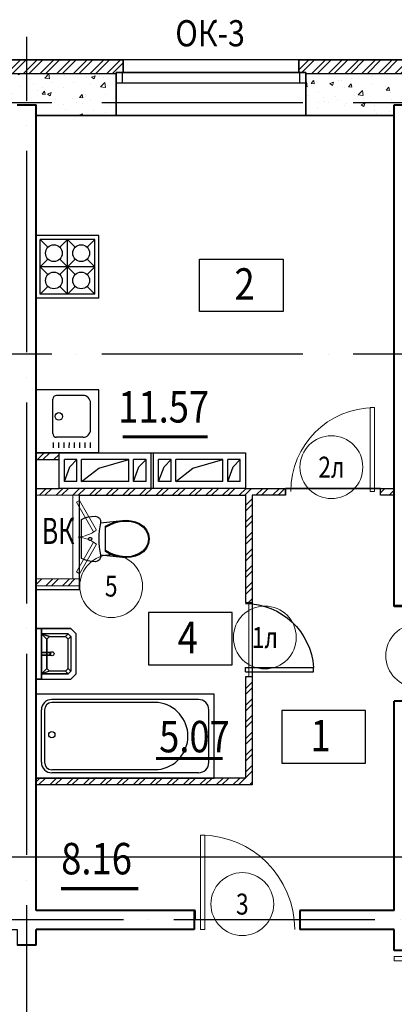
# Model space of a CAD drawing. Extents: x -1174913 to 618360, y -449740 to 1885200.
# Drawn here: x 514659 to 518237, y 959356 to 968755 of the extents above; entities that cross this region are included whole.
import ezdxf
from ezdxf.enums import TextEntityAlignment as Align

# ---------------------------------------------------------------- set-up
doc = ezdxf.new("R2010")
doc.units = 0
doc.header["$LTSCALE"] = 8
doc.header["$MEASUREMENT"] = 0
doc.linetypes.add('ACAD_ISO04W100', pattern=[30, 24, -3, 0, -3])
doc.layers.get('0').update_dxf_attribs({"linetype": 'CONTINUOUS'})
for name, color, linetype in [('1', 1, 'CONTINUOUS'), ('4', 4, 'CONTINUOUS'), ('area_k', 3, 'CONTINUOUS'), ('SANTEX', 252, 'CONTINUOUS')]:
    doc.layers.add(name, color=color, linetype=linetype)
for name, color, linetype, lineweight in [('2', 252, 'CONTINUOUS', 13), ('AXIS', 251, 'CONTINUOUS', 15), ('DVERI', 1, 'CONTINUOUS', 9), ('АР-ТЕКСТ', 4, 'CONTINUOUS', 30), ('МАРКИ ДВЕРЕЙ', 4, 'CONTINUOUS', 18), ('Монолитные стены', 6, 'CONTINUOUS', 40), ('Перегородки кирпич', 1, 'CONTINUOUS', 20), ('Площадь на плане', 3, 'CONTINUOUS', 40), ('Размеры', 1, 'CONTINUOUS', 18), ('Стены', 2, 'CONTINUOUS', 40), ('Стены ненесущие', 5, 'CONTINUOUS', 35), ('штриховка', 251, 'CONTINUOUS', 9)]:
    doc.layers.add(name, color=color, linetype=linetype, lineweight=lineweight)
doc.styles.add('ROMANS', font='romans.shx')
doc.styles.add('RUSS', font='TIMES.TTF', dxfattribs={"width": 0.85})

# ---------------------------------------------------------------- blocks, each defined once
blk = doc.blocks.new('экспликация')
at = {"layer": 'АР-ТЕКСТ', "lineweight": -3}
blk.add_lwpolyline([(0, 0), (0, 500), (800, 500), (800, 0)], close=True, dxfattribs=at)
at = {"layer": 'АР-ТЕКСТ', "lineweight": -3, "style": 'RUSS', "width": 0.85, "flags": 4}
blk.add_attdef('ЭКСПЛ', text='', height=3, dxfattribs=at).set_placement((397.1, 196.1), align=Align.MIDDLE_CENTER)
blk = doc.blocks.new('ван')
at = {"layer": 'SANTEX'}
for p, q in [((266892.8, 262254.4), (266092.8, 262254.4)), ((266092.8, 262254.4), (266092.8, 260554.4)), ((266892.8, 260554.4), (266892.8, 262254.4)), ((266742.8, 262204.4), (266242.8, 262204.4)), ((266142.8, 262104.4), (266142.8, 260704.4)), ((266842.8, 262104.4), (266842.8, 260704.4)), ((266172.8, 261719.4), (266172.8, 260704.4)), ((266812.8, 260704.4), (266812.8, 261719.4)), ((266092.8, 260554.4), (266892.8, 260554.4)), ((266242.8, 260634.4), (266742.8, 260634.4)), ((266742.8, 260604.4), (266242.8, 260604.4))]:
    blk.add_line(p, q, dxfattribs=at)
blk.add_circle((266477.8, 260704.4), 30, dxfattribs=at)
for centre, radius, start, end in [((266242.8, 262104.4), 100, 90, 180), ((266742.8, 262104.4), 100, 0, 90), ((266492.8, 261682.7), 321.8, 6.55221, 173.44779), ((266242.8, 260704.4), 100, 180, 270), ((266243, 260704.7), 70.4, 180.20817, 269.79192), ((266742.5, 260704.7), 70.4, 270.2081, 359.79178), ((266742.8, 260704.4), 100, 270, 0)]:
    blk.add_arc(centre, radius, start, end, dxfattribs=at)
blk = doc.blocks.new('I_PLUMB_LAV_WALL_M')
at = {"layer": 'SANTEX', "elevation": 609.6}
blk.add_lwpolyline([(-241.3, -25.4), (-241.3, -355.6), (-190.5, -406.4), (190.5, -406.4), (241.3, -355.6), (241.3, -25.4)], dxfattribs=at)
at = {"layer": 'SANTEX', "extrusion": (0, -1, 0)}
for centre in [(-76.2, 812.8, 76.2), (76.2, 812.8, 76.2)]:
    blk.add_circle(centre, 19.1, dxfattribs=at)
at = {"layer": 'SANTEX'}
blk.add_circle((0, -177.8, 635), 19.1, dxfattribs=at)
for points in [[(-241.3, -25.4, 863.6), (-241.3, -76.2, 863.6), (241.3, -76.2, 863.6), (241.3, -25.4, 863.6)], [(-241.3, -25.4, 863.6), (-241.3, -76.2, 863.6), (-241.3, -76.2, 762), (-241.3, -25.4, 762)], [(241.3, -76.2, 863.6), (241.3, -76.2, 762), (-241.3, -76.2, 762), (-241.3, -76.2, 863.6)], [(-190.5, -76.2, 762), (-139.7, -127, 635), (-165.1, -152.4, 635), (-190.5, -76.2, 762)], [(139.7, -127, 635), (190.5, -76.2, 762), (-190.5, -76.2, 762), (-139.7, -127, 635)], [(-165.1, -152.4, 635), (-190.5, -76.2, 762), (-190.5, -330.2, 762), (-165.1, -304.8, 635)], [(-12.7, -164.2, 876.3), (-12.7, -164.2, 850.9), (-12.7, -76.2, 800.1), (-12.7, -76.2, 825.5)], [(12.7, -76.2, 800.1), (-12.7, -76.2, 800.1), (-12.7, -164.2, 850.9), (12.7, -164.2, 850.9)], [(12.7, -76.2, 825.5), (-12.7, -76.2, 825.5), (-12.7, -164.2, 876.3), (12.7, -164.2, 876.3)], [(12.7, -164.2, 876.3), (12.7, -164.2, 850.9), (12.7, -76.2, 800.1), (12.7, -76.2, 825.5)], [(190.5, -76.2, 762), (139.7, -127, 635), (165.1, -152.4, 635)], [(190.5, -76.2, 762), (165.1, -152.4, 635), (165.1, -304.8, 635), (190.5, -330.2, 762)], [(241.3, -25.4, 762), (241.3, -76.2, 762), (241.3, -76.2, 863.6), (241.3, -25.4, 863.6)], [(-12.7, -164.2, 876.3), (-12.7, -164.2, 850.9), (12.7, -164.2, 850.9), (12.7, -164.2, 876.3)], [(-139.7, -330.2, 635), (-165.1, -304.8, 635), (-190.5, -330.2, 762), (-165.1, -355.6, 762)], [(139.7, -330.2, 635), (165.1, -355.6, 762), (-165.1, -355.6, 762), (-139.7, -330.2, 635)], [(190.5, -330.2, 762), (165.1, -355.6, 762), (139.7, -330.2, 635), (165.1, -304.8, 635)]]:
    blk.add_3dface(points, dxfattribs=at)
for points, invisible_edges in [([(-190.5, -76.2, 762), (-241.3, -76.2, 762), (-241.3, -355.6, 762), (-190.5, -330.2, 762)], 4), ([(190.5, -76.2, 762), (241.3, -76.2, 762), (241.3, -355.6, 762), (190.5, -330.2, 762)], 4), ([(-139.7, -127, 635), (-139.7, -330.2, 635), (-165.1, -304.8, 635), (-165.1, -152.4, 635)], 1), ([(-139.7, -330.2, 635), (139.7, -330.2, 635), (139.7, -127, 635), (-139.7, -127, 635)], 10), ([(139.7, -127, 635), (165.1, -152.4, 635), (165.1, -304.8, 635), (139.7, -330.2, 635)], 8), ([(-165.1, -355.6, 762), (-190.5, -330.2, 762), (-241.3, -355.6, 762), (-190.5, -406.4, 762)], 10), ([(-165.1, -355.6, 762), (-190.5, -406.4, 762), (190.5, -406.4, 762), (165.1, -355.6, 762)], 5), ([(190.5, -330.2, 762), (165.1, -355.6, 762), (190.5, -406.4, 762), (241.3, -355.6, 762)], 10)]:
    blk.add_3dface(points, dxfattribs=dict(at, invisible_edges=invisible_edges))
blk = doc.blocks.new('UN1')
at = {"layer": 'SANTEX', "linetype": 'Continuous'}
for p, q in [((3.0548, 20.0073), (0, 18.6768)), ((6.2444, 20.971), (3.0548, 20.0073)), ((9.5249, 21.5546), (6.2444, 20.971)), ((12.8512, 21.75), (9.5249, 21.5546)), ((15.1024, 21.2432), (12.8512, 21.75)), ((16.9194, 19.8208), (15.1024, 21.2432)), ((17.9516, 17.757), (16.9194, 19.8208)), ((0, 18.6768), (0, -18.6768)), ((16.8358, 7.7639), (17.3216, 11.6215)), ((17.3216, 11.6215), (18, 15.45)), ((18, 15.45), (17.9516, 17.757)), ((39, 17.6999), (17.9999, 15.4499)), ((26.6529, 14.1637), (22.8969, 12.0702)), ((26.6579, 13.2801), (22.8969, 11.1235)), ((22.8969, 12.0702), (22.8969, -12.0704)), ((30.6239, 15.8134), (26.6529, 14.1637)), ((30.6472, 14.9778), (26.6579, 13.2801)), ((34.7578, 16.9973), (30.6239, 15.8134)), ((34.8088, 16.1931), (30.6472, 14.9778)), ((39, 17.6999), (34.7578, 16.9973)), ((39.0848, 16.9089), (34.8088, 16.1931)), ((43.1971, 17.8505), (39, 17.6999)), ((43.1692, 17.0554), (39.0848, 16.9089)), ((47.2334, 16.6233), (43.1692, 17.0554)), ((47.3733, 17.4065), (43.1971, 17.8505)), ((51.1958, 15.6213), (47.2334, 16.6233)), ((51.4449, 16.3769), (47.3733, 17.4065)), ((54.9768, 14.0695), (51.1958, 15.6213)), ((55.3302, 14.7823), (51.4449, 16.3769)), ((58.5656, 11.6188), (54.9768, 14.0695)), ((59.1008, 12.2073), (55.3302, 14.7823)), ((61.3453, 8.2783), (58.5656, 11.6188)), ((62.0214, 8.6976), (59.1008, 12.2073)), ((6.6228, 0.2604), (6.6, -0.0001)), ((6.6905, 0.5129), (6.6228, 0.2604)), ((6.801, 0.7499), (6.6905, 0.5129)), ((6.9509, 0.9641), (6.801, 0.7499)), ((7.1358, 1.149), (6.9509, 0.9641)), ((7.35, 1.2989), (7.1358, 1.149)), ((7.587, 1.4094), (7.35, 1.2989)), ((7.8395, 1.4771), (7.587, 1.4094)), ((8.1, 1.4999), (7.8395, 1.4771)), ((8.3605, 1.4771), (8.1, 1.4999)), ((8.613, 1.4094), (8.3605, 1.4771)), ((8.85, 1.2989), (8.613, 1.4094)), ((9.0642, 1.149), (8.85, 1.2989)), ((9.2491, 0.9641), (9.0642, 1.149)), ((9.399, 0.7499), (9.2491, 0.9641)), ((9.5095, 0.5129), (9.399, 0.7499)), ((9.5772, 0.2604), (9.5095, 0.5129)), ((9.6, -0.0001), (9.5772, 0.2604)), ((16.4465, 0), (16.5439, 3.8868)), ((16.5439, -3.8869), (16.4465, 0)), ((16.5439, 3.8868), (16.8358, 7.7639)), ((63.1032, 4.3039), (61.3453, 8.2783)), ((63.8683, 4.5219), (62.0214, 8.6976)), ((63.7045, -0.0001), (63.1032, 4.3039)), ((64.5, -0.0001), (63.8683, 4.5219)), ((6.6, -0.0001), (6.6228, -0.2606)), ((6.6228, -0.2606), (6.6905, -0.5131)), ((6.6905, -0.5131), (6.801, -0.7501)), ((6.801, -0.7501), (6.9509, -0.9643)), ((6.9509, -0.9643), (7.1358, -1.1492)), ((7.1358, -1.1492), (7.35, -1.2991)), ((7.35, -1.2991), (7.587, -1.4096)), ((7.587, -1.4096), (7.8395, -1.4773)), ((7.8395, -1.4773), (8.1, -1.5001)), ((8.1, -1.5001), (8.3605, -1.4773)), ((8.3605, -1.4773), (8.613, -1.4096)), ((8.613, -1.4096), (8.85, -1.2991)), ((8.85, -1.2991), (9.0642, -1.1492)), ((9.0642, -1.1492), (9.2491, -0.9643)), ((9.2491, -0.9643), (9.399, -0.7501)), ((9.399, -0.7501), (9.5095, -0.5131)), ((9.5095, -0.5131), (9.5772, -0.2606)), ((9.5772, -0.2606), (9.6, -0.0001)), ((16.8358, -7.7639), (16.5439, -3.8869)), ((17.3216, -11.6215), (16.8358, -7.7639)), ((58.5656, -11.619), (61.3453, -8.2785)), ((59.1008, -12.2075), (62.0214, -8.6978)), ((61.3453, -8.2785), (63.1032, -4.3041)), ((62.0214, -8.6978), (63.8683, -4.5221)), ((63.1032, -4.3041), (63.7045, -0.0001)), ((63.8683, -4.5221), (64.5, -0.0001)), ((0, -18.6768), (3.0548, -20.0073)), ((16.9194, -19.8208), (17.9516, -17.757)), ((18, -15.45), (17.3216, -11.6215)), ((17.9516, -17.757), (18, -15.45)), ((18, -15.4499), (39, -17.7001)), ((22.8969, -11.1237), (26.658, -13.2803)), ((22.8969, -12.0704), (26.6529, -14.1639)), ((26.6529, -14.1639), (30.6239, -15.8136)), ((26.658, -13.2803), (30.6472, -14.978)), ((30.6239, -15.8136), (34.7578, -16.9975)), ((30.6472, -14.978), (34.8088, -16.1933)), ((34.7578, -16.9975), (39, -17.7001)), ((34.8088, -16.1933), (39.0848, -16.9091)), ((39, -17.7001), (43.1971, -17.8507)), ((39.0848, -16.9091), (43.1692, -17.0556)), ((43.1692, -17.0556), (47.2334, -16.6235)), ((43.1971, -17.8507), (47.3733, -17.4067)), ((47.2334, -16.6235), (51.1958, -15.6215)), ((47.3733, -17.4067), (51.4449, -16.377)), ((51.1958, -15.6215), (54.9768, -14.0697)), ((51.4449, -16.377), (55.3302, -14.7825)), ((54.9768, -14.0697), (58.5656, -11.619)), ((55.3302, -14.7825), (59.1008, -12.2075)), ((3.0548, -20.0073), (6.2444, -20.971)), ((6.2444, -20.971), (9.5249, -21.5546)), ((9.5249, -21.5546), (12.8512, -21.75)), ((12.8512, -21.75), (15.1024, -21.2432)), ((15.1024, -21.2432), (16.9194, -19.8208))]:
    blk.add_line(p, q, dxfattribs=at)
blk = doc.blocks.new('D9L')
at = {"layer": 'DVERI'}
for p, q in [((50, 0), (90.1, 0)), ((50, 0), (50, -800)), ((90.1, 0), (90.1, -800)), ((50, -800), (90.1, -800))]:
    blk.add_line(p, q, dxfattribs=at)
at = {"layer": 'DVERI', "color": 3}
blk.add_arc((50, 0), 800, 270, 360, dxfattribs=at)
blk = doc.blocks.new('D9')
at = {"layer": 'DVERI', "xscale": -1}
blk.add_blockref('D9L', (-8.1, -3.3), dxfattribs=at)
blk = doc.blocks.new('*U59')
at = {"layer": 'DVERI', "lineweight": -3}
for p, q in [((-50, 0), (-90.1, 0)), ((-90.1, 0), (-90.1, -648.8)), ((-50, 0), (-50, -648.8)), ((-50, -648.8), (-90.1, -648.8))]:
    blk.add_line(p, q, dxfattribs=at)
at = {"layer": 'DVERI', "color": 3, "lineweight": -3}
blk.add_arc((-50, 0), 650, 180, 266.46096, dxfattribs=at)
blk = doc.blocks.new('D10')
at = {"layer": 'DVERI'}
for p, q in [((-100.1, 0), (-100.1, -900)), ((-60, 0), (-100.1, 0)), ((-60, 0), (-60, -900)), ((-60, -900), (-100.1, -900))]:
    blk.add_line(p, q, dxfattribs=at)
at = {"layer": 'DVERI', "color": 3}
blk.add_arc((-60, 0), 900, 180, 270, dxfattribs=at)
blk = doc.blocks.new('вк исправленные')
at = {"layer": '2'}
h = blk.add_hatch(dxfattribs=at)
h.set_pattern_fill('ANSI32', color=256, scale=300, style=0)
h.set_pattern_definition([(45, (-117041.73, -814431.73), (-79.549513, 79.549513), []), (45, (-116988.69, -814431.73), (-79.549513, 79.549513), [])])
h.paths.add_polyline_path([(11725.1, -4955), (11310, -4955), (11310, -5020), (11725.1, -5020)])
at = {"layer": 'Перегородки кирпич'}
for p, q in [((11310.1, -4955), (11725.1, -4955)), ((11725.1, -4955), (11725.1, -5020)), ((11310.1, -5020), (11725.1, -5020))]:
    blk.add_line(p, q, dxfattribs=at)
at = {"layer": 'штриховка'}
for p, q in [((11660.1, -4955), (11660.1, -4155)), ((11725.1, -4955), (11725.1, -4155))]:
    blk.add_line(p, q, dxfattribs=at)
blk = doc.blocks.new('D5 шкаф')
at = {"layer": 'DVERI', "color": 3}
for p, q in [((50, 0), (333, 162.5)), ((67.1, -29.5), (350.1, 133)), ((732.9, -29.5), (449.9, 133)), ((750, 0), (467, 162.5)), ((50, 0), (67.1, -29.5)), ((750, 0), (732.9, -29.5))]:
    blk.add_line(p, q, dxfattribs=at)
at = {"layer": 'DVERI', "color": 5}
blk.add_line((467, 162.5), (449.9, 133), dxfattribs=at)
for centre, start, end in [((55.8, -45.5), 5.21524, 35.55696), ((744.2, -45.5), 144.44304, 174.78476)]:
    blk.add_arc(centre, 345.6, start, end, dxfattribs=at)
blk = doc.blocks.new('марки2')
at = {"layer": 'МАРКИ ДВЕРЕЙ', "color": 4}
blk.add_circle((0, 0), 300, dxfattribs=at)
at = {"layer": 'МАРКИ ДВЕРЕЙ', "style": 'ROMANS'}
blk.add_attdef('15', text='', height=250, dxfattribs=at).set_placement((0, 0), align=Align.MIDDLE_CENTER)

msp = doc.modelspace()

# ---------------------------------------------------------------- hatches: boundary and pattern name
at = {"layer": '2'}
h = msp.add_hatch(dxfattribs=at)
h.set_pattern_fill('ANSI32', color=256, scale=300, style=0)
h.set_pattern_definition([(45, (231145.55, 71682.25), (-79.549513, 79.549513), []), (45, (231198.58, 71682.25), (-79.549513, 79.549513), [])])
h.paths.add_polyline_path([(515645.83, 968371.28), (513575.83, 968371.28), (513575.83, 968241.28), (513640.83, 968241.28), (513640.83, 968241.28), (514435.83, 968241.28), (514435.83, 968241.28), (515580.83, 968241.28), (515580.83, 968251.28), (515645.83, 968251.28)])
h = msp.add_hatch(dxfattribs=at)
h.set_pattern_fill('ANSI32', color=256, scale=300, style=0)
h.set_pattern_definition([(45, (315139.49, 1361120.53), (-79.549513, 79.549513), []), (45, (315192.52, 1361120.53), (-79.549513, 79.549513), [])])
h.paths.add_polyline_path([(518745.83, 968371.28), (517325.83, 968371.28), (517325.83, 968251.28), (517390.83, 968251.28), (517390.83, 968241.28), (518615.83, 968241.28), (518615.83, 965841.28), (519255.83, 965841.28), (519255.83, 965971.28), (518745.83, 965971.28)])
h = msp.add_hatch(dxfattribs=at)
h.set_pattern_fill('AR-CONC', color=256, scale=50, style=0)
h.set_pattern_definition([(50, (222744.5, 114789.53), (358.63009, -31.37607), [37.5, -412.5]), (355, (222744.5, 114789.53), (-69.37567, 376.09607), [30, -330]), (100.4514, (222774.4, 114786.9), (289.25469, 344.71977), [31.8701, -350.57106]), (46.1842, (222744.5, 114889.53), (533.62052, -82.7595), [56.25, -618.75]), (96.6356, (222788.97, 114882.63), (467.33135, 487.05894), [47.80514, -525.8565]), (351.1842, (222744.5, 114889.53), (467.33097, 487.0593), [45, -495]), (21, (222794.5, 114864.53), (298.45353, -201.30945), [37.5, -412.5]), (326, (222794.5, 114864.53), (121.65767, 362.57502), [30, -330]), (71.4514, (222819.37, 114847.75), (420.11131, 161.26525), [31.8701, -350.57106]), (37.5, (222744.5, 114789.53), (6.079928, 166.446927), [0, -326, 0, -335, 0, -331.25]), (7.5, (222744.5, 114789.53), (131.53477, 197.205856), [0, -191, 0, -318.5, 0, -126.25]), (327.5, (222633, 114789.53), (266.911218, -11.277436), [0, -125, 0, -390, 0, -517.5]), (317.5, (222583, 114789.53), (291.593085, 50.05249), [0, -162.5, 0, -259, 0, -367.5])])
h.paths.add_polyline_path([(512235.85, 967941.72), (512085.85, 967941.72), (512085.85, 967841.28), (512235.85, 967841.28)])
h.paths.add_polyline_path([(512235.85, 968241.28), (512085.85, 968241.28), (512085.85, 967961.28), (512235.85, 967961.28)])
h.paths.add_polyline_path([(512730.84, 967961.28), (512235.85, 967961.28), (512235.85, 967941.72), (512415.85, 967941.72), (512415.85, 967841.28), (512730.83, 967841.28), (512730.83, 967841.28), (512730.83, 967841.28), (512730.84, 967841.28)])
h.paths.add_polyline_path([(512730.84, 968141.28), (512730.83, 968141.28), (512730.83, 968241.28), (512235.85, 968241.28), (512235.85, 967961.28), (512730.84, 967961.28)])
h.paths.add_polyline_path([(515580.83, 968241.28), (514435.83, 968241.28), (514435.83, 968241.28), (513640.83, 968241.28), (513640.83, 967841.28), (514635.83, 967841.28), (514635.83, 967940.84), (514815.83, 967940.84), (514815.83, 967841.28), (515580.83, 967841.28)])
h = msp.add_hatch(dxfattribs=at)
h.set_pattern_fill('AR-CONC', color=256, scale=50, style=0)
h.set_pattern_definition([(50, (231145.55, 117710.05), (358.63009, -31.37607), [37.5, -412.5]), (355, (231145.55, 117710.05), (-69.37567, 376.09607), [30, -330]), (100.4514, (231175.44, 117707.44), (289.25469, 344.71977), [31.8701, -350.57106]), (46.1842, (231145.55, 117810.05), (533.62052, -82.7595), [56.25, -618.75]), (96.6356, (231190, 117803.16), (467.33135, 487.05894), [47.80514, -525.8565]), (351.1842, (231145.55, 117810.05), (467.33097, 487.0593), [45, -495]), (21, (231195.55, 117785.05), (298.45353, -201.30945), [37.5, -412.5]), (326, (231195.55, 117785.05), (121.65767, 362.57502), [30, -330]), (71.4514, (231220.42, 117768.28), (420.11131, 161.26525), [31.8701, -350.57106]), (37.5, (231145.55, 117710.05), (6.079928, 166.446927), [0, -326, 0, -335, 0, -331.25]), (7.5, (231145.55, 117710.05), (131.53477, 197.205856), [0, -191, 0, -318.5, 0, -126.25]), (327.5, (231034.05, 117710.05), (266.911218, -11.277436), [0, -125, 0, -390, 0, -517.5]), (317.5, (230984.05, 117710.05), (291.593085, 50.05249), [0, -162.5, 0, -259, 0, -367.5])])
h.paths.add_polyline_path([(518235.83, 968241.28), (517390.83, 968241.28), (517390.83, 967841.28), (518235.83, 967841.28)])
h = msp.add_hatch(dxfattribs=at)
h.set_pattern_fill('ANSI32', color=256, scale=300, style=0)
h.set_pattern_definition([(45, (394064.13, 153939.55), (-79.549513, 79.549513), []), (45, (394117.16, 153939.55), (-79.549513, 79.549513), [])])
h.paths.add_polyline_path([(515035.83, 964621.28), (514815.86, 964621.28), (514815.86, 964556.28), (515035.83, 964556.28)])
h = msp.add_hatch(dxfattribs=at)
h.set_pattern_fill('ANSI32', color=256, scale=300, style=0)
h.set_pattern_definition([(45, (222744.5, 114789.53), (-79.549513, 79.549513), []), (45, (222797.53, 114789.53), (-79.549513, 79.549513), [])])
h.paths.add_polyline_path([(518235.83, 964281.28), (518105.87, 964281.28), (518105.85, 964216.28), (518235.83, 964216.28)])
h.paths.add_polyline_path([(517195.87, 964281.28), (514815.83, 964281.28), (514815.83, 964216.28), (516815.83, 964216.28), (516815.83, 963191.28), (516880.83, 963191.28), (516880.83, 964216.28), (517195.85, 964216.28)])
h.paths.add_polyline_path([(516880.88, 962481.28), (516815.88, 962481.28), (516815.88, 961516.28), (514815.83, 961516.28), (514815.83, 961451.28), (516880.88, 961451.28)])

# ---------------------------------------------------------------- linework, layer by layer
for p, q in [((517325.83, 968371.28), (515645.83, 968371.28)), ((514435.83, 968241.28), (515580.83, 968241.28)), ((517325.83, 968251.28), (515645.83, 968251.28)), ((517390.83, 968241.28), (518615.83, 968241.28)), ((515580.83, 967841.28), (517390.83, 967841.28)), ((515085.81, 964346.28), (515085.81, 964556.28)), ((515205.81, 964556.28), (515085.81, 964556.28)), ((515138.27, 964486.27), (515205.81, 964556.28)), ((515205.81, 964346.28), (515205.81, 964556.28)), ((515250.81, 964346.28), (515250.81, 964556.28)), ((515700.81, 964556.28), (515250.81, 964556.28)), ((515413.66, 964474.96), (515700.81, 964556.28)), ((515700.81, 964346.28), (515700.81, 964556.28)), ((515865.81, 964556.28), (515745.81, 964556.28)), ((515745.81, 964346.28), (515745.81, 964556.28)), ((515798.27, 964486.27), (515865.81, 964556.28)), ((515865.81, 964346.28), (515865.81, 964556.28)), ((515915.81, 964281.28), (515915.8, 964621.28)), ((515935.81, 964281.28), (515935.8, 964621.28)), ((516105.81, 964556.28), (515985.81, 964556.28)), ((515985.81, 964346.28), (515985.81, 964556.28)), ((516038.27, 964486.27), (516105.81, 964556.28)), ((516105.81, 964346.28), (516105.81, 964556.28)), ((516600.81, 964556.28), (516150.81, 964556.28)), ((516150.81, 964346.28), (516150.81, 964556.28)), ((516313.66, 964474.96), (516600.81, 964556.28)), ((516600.81, 964346.28), (516600.81, 964556.28)), ((516765.81, 964556.28), (516645.81, 964556.28)), ((516645.81, 964346.28), (516645.81, 964556.28)), ((516698.26, 964486.27), (516765.8, 964556.28)), ((516765.8, 964346.28), (516765.81, 964556.28)), ((515085.81, 964346.28), (515138.27, 964486.27)), ((515250.81, 964346.28), (515413.66, 964474.96)), ((515745.81, 964346.28), (515798.27, 964486.27)), ((515985.81, 964346.28), (516038.27, 964486.27)), ((516150.81, 964346.28), (516313.66, 964474.96)), ((516645.8, 964346.28), (516698.26, 964486.27)), ((515205.81, 964346.28), (515085.81, 964346.28)), ((515700.81, 964346.28), (515250.81, 964346.28)), ((515865.81, 964346.28), (515745.81, 964346.28)), ((516105.81, 964346.28), (515985.81, 964346.28)), ((516600.81, 964346.28), (516150.81, 964346.28)), ((516765.81, 964346.28), (516645.81, 964346.28))]:
    msp.add_line(p, q)
for points in [[(515640.83, 968151.28), (515640.83, 968251.28), (515580.83, 968251.28), (515580.83, 968151.28), (515640.83, 968151.28)], [(517390.83, 968151.28), (517390.83, 968251.28), (517330.83, 968251.28), (517330.83, 968151.28), (517390.83, 968151.28)], [(515035.81, 964281.28), (515035.8, 964621.28), (516815.8, 964621.28), (516815.81, 964281.28), (515035.81, 964281.28)]]:
    msp.add_lwpolyline(points)
for p, q in [((516848.35, 962481.28), (516848.35, 963191.28)), ((516325.83, 960161.28), (517335.83, 960161.28))]:
    msp.add_line(p, q, dxfattribs=at)
at = {"layer": '4'}
for p, q in [((515580.83, 968251.28), (517390.83, 968251.28)), ((515580.83, 968251.28), (515640.83, 968251.28)), ((517330.83, 968251.28), (517390.83, 968251.28)), ((515580.83, 968151.28), (517390.83, 968151.28)), ((515415.83, 966696.28), (514815.83, 966696.28)), ((514855.83, 966136.28), (514855.83, 966656.28)), ((514929.26, 966582.85), (514855.83, 966656.28)), ((515375.83, 966656.28), (514855.83, 966656.28)), ((515115.83, 966656.28), (515042.4, 966582.85)), ((515115.83, 966136.28), (515115.83, 966656.28)), ((515189.26, 966582.85), (515115.83, 966656.28)), ((515375.83, 966656.28), (515302.4, 966582.85)), ((515375.83, 966136.28), (515375.83, 966656.28)), ((515415.83, 966096.28), (515415.83, 966696.28)), ((514929.26, 966469.71), (514855.83, 966396.28)), ((515189.26, 966469.71), (515042.4, 966322.85)), ((515189.26, 966322.85), (515042.4, 966469.71)), ((515375.83, 966396.28), (515302.4, 966469.71)), ((514929.26, 966322.85), (514855.83, 966396.28)), ((515375.83, 966396.28), (514855.83, 966396.28)), ((515375.83, 966396.28), (515302.4, 966322.85)), ((514929.26, 966209.71), (514855.83, 966136.28)), ((515375.83, 966136.28), (514855.83, 966136.28)), ((515115.83, 966136.28), (515042.4, 966209.71)), ((515189.26, 966209.71), (515115.83, 966136.28)), ((515375.83, 966136.28), (515302.4, 966209.71)), ((515415.83, 966096.28), (514815.83, 966096.28)), ((515415.83, 966096.28), (514815.83, 966096.28)), ((515415.83, 965221.28), (514815.83, 965221.28)), ((515415.83, 964621.28), (515415.83, 965221.28)), ((514975.54, 964804.91), (514975.49, 965132.91)), ((515263.49, 965168.91), (515011.49, 965168.91)), ((515335.54, 964840.91), (515335.49, 965096.91)), ((515263.54, 964768.91), (515011.54, 964768.91)), ((514981.92, 964667.62), (514981.97, 964717.71)), ((515032.32, 964667.62), (515032.37, 964717.71)), ((515082.72, 964667.62), (515082.77, 964717.71)), ((515133.12, 964667.62), (515133.17, 964717.71)), ((515183.52, 964667.62), (515183.57, 964717.71)), ((515233.92, 964667.62), (515233.97, 964717.71)), ((515284.32, 964667.62), (515284.37, 964717.71)), ((515334.72, 964667.62), (515334.77, 964717.71)), ((515415.83, 964621.28), (514815.83, 964621.28))]:
    msp.add_line(p, q, dxfattribs=at)
for centre, radius in [((514985.83, 966526.28), 80), ((515245.83, 966526.28), 80), ((514985.83, 966266.28), 80), ((515245.83, 966266.28), 80), ((515033.05, 964968.91), 36)]:
    msp.add_circle(centre, radius, dxfattribs=at)
for centre, radius, start, end in [((515011.49, 965132.91), 36, 90, 180), ((515263.49, 965096.91), 72, 0, 90), ((515263.54, 964840.91), 72, 270, 0), ((515011.54, 964804.91), 36, 180, 270)]:
    msp.add_arc(centre, radius, start, end, dxfattribs=at)
at = {"layer": 'area_k', "lineweight": -3}
for points in [[(518235.85, 964281.28), (518235.85, 967841.28), (514815.83, 967841.28), (514815.83, 964281.28), (515035.85, 964281.28), (515035.85, 964621.28), (516815.85, 964621.29), (516815.85, 964281.28), (518235.85, 964281.28)], [(518235.85, 964216.28), (518105.85, 964216.28), (518105.87, 964281.28), (517196.37, 964281.28), (517196.37, 964216.28), (516880.83, 964216.28), (516880.83, 961451.28), (514815.88, 961451.28), (514815.88, 960251.28), (516335.88, 960251.28), (516335.88, 960166.28), (517335.88, 960161.28), (517335.88, 960251.28), (518235.85, 960251.28), (518235.85, 962251.28), (518415.85, 962251.28), (518415.85, 963151.28), (518235.85, 963151.28), (518235.85, 964216.28)], [(515230.88, 964216.28), (516815.83, 964216.28), (516815.83, 963191.28), (516880.83, 963191.28), (516880.83, 962482.02), (516815.88, 962481.28), (516815.88, 961516.28), (514815.88, 961516.28), (514815.88, 963316.28), (515230.88, 963316.28), (515230.88, 964216.28)], [(507435.81, 959921.28), (507615.81, 959921.28), (507615.81, 960071.28), (512235.83, 960071.28), (512235.83, 959921.28), (512415.83, 959921.28), (512415.83, 960071.28), (514635.83, 960071.28), (514635.83, 959921.28), (514815.83, 959921.28), (514815.83, 960071.28), (516325.83, 960071.28), (516325.83, 960166.28), (517335.88, 960161.28), (517335.83, 960071.28), (518235.83, 960071.28), (518235.83, 959871.28), (518325.83, 959871.28)]]:
    msp.add_lwpolyline(points, dxfattribs=at)
at = {"layer": 'AXIS', "linetype": 'ACAD_ISO04W100', "lineweight": -3, "ltscale": 10}
for p, q in [((514725.83, 948781.28), (514725.83, 968590.9)), ((529365.11, 967961.28), (495856.31, 967961.28)), ((529365.11, 965561.28), (495856.31, 965561.28)), ((529396.51, 960761.28), (495856.31, 960761.28)), ((530052.51, 960761.28), (495976.54, 960761.28)), ((530052.51, 960161.28), (495976.54, 960161.28))]:
    msp.add_line(p, q, dxfattribs=at)
at = {"layer": 'Монолитные стены'}
for p, q in [((514635.83, 967941.72), (514815.83, 967941.72)), ((514815.83, 960251.28), (514815.83, 967941.72)), ((518235.83, 963161.28), (518235.83, 967941.72)), ((518235.83, 967941.72), (518415.83, 967941.72)), ((514815.83, 960251.28), (514815.83, 965361.28)), ((518415.83, 963161.28), (518235.83, 963161.28)), ((518415.83, 962251.28), (518235.83, 962251.28)), ((518235.83, 960251.28), (518235.83, 962251.28)), ((516325.83, 960251.28), (514815.83, 960251.28)), ((516325.83, 960251.28), (514815.83, 960251.28)), ((516325.83, 960261.28), (516325.83, 960071.28)), ((517335.83, 960251.28), (517335.83, 960071.28)), ((518235.83, 960251.28), (517335.83, 960251.28)), ((516325.83, 960071.28), (514815.83, 960071.28)), ((514815.83, 959921.28), (514815.83, 960071.28)), ((518235.83, 960071.28), (517335.83, 960071.28)), ((518235.83, 959871.28), (518235.83, 960071.28)), ((514815.83, 959921.28), (514635.83, 959921.28)), ((518415.83, 959871.28), (518235.83, 959871.28))]:
    msp.add_line(p, q, dxfattribs=at)
at = {"layer": 'Перегородки кирпич'}
for p, q in [((517195.87, 964281.28), (514815.88, 964281.28)), ((517195.87, 964281.28), (517195.85, 964216.28)), ((518105.87, 964281.28), (518105.85, 964216.28)), ((518105.87, 964281.28), (518235.88, 964281.28)), ((516815.83, 964216.28), (514815.85, 964216.28)), ((516815.83, 963191.28), (516815.83, 964216.28)), ((516880.83, 963191.28), (516880.83, 964216.28)), ((517195.85, 964216.28), (516880.83, 964216.28)), ((518105.85, 964216.28), (518235.85, 964216.28)), ((516880.83, 963191.28), (516815.83, 963191.28)), ((516815.88, 962481.28), (516815.88, 961511.28)), ((516880.88, 962481.28), (516815.88, 962481.28)), ((516880.88, 962481.28), (516880.88, 961451.28)), ((516815.88, 961516.28), (514815.88, 961516.28)), ((516880.88, 961451.28), (514815.88, 961451.28))]:
    msp.add_line(p, q, dxfattribs=at)
at = {"layer": 'Площадь на плане', "lineweight": -3, "const_width": 30}
for points in [[(516453.1, 964773.66), (515642.7, 964773.66)], [(516596.25, 961703.17), (515961.41, 961703.17)], [(515054.59, 960460.86), (515792.27, 960460.86)]]:
    msp.add_lwpolyline(points, dxfattribs=at)
at = {"layer": 'Размеры', "lineweight": -3}
for p, q in [((514815.86, 964621.28), (515035.83, 964621.28)), ((514815.86, 964556.28), (515035.83, 964556.28))]:
    msp.add_line(p, q, dxfattribs=at)
at = {"layer": 'Стены ненесущие'}
for p, q in [((515645.83, 968371.28), (513575.83, 968371.28)), ((515645.83, 968371.28), (515645.83, 968251.28)), ((517325.83, 968371.28), (518745.83, 968371.28)), ((517325.83, 968371.28), (517325.83, 968251.28)), ((515580.83, 968251.28), (515645.83, 968251.28)), ((515580.83, 967841.28), (515580.83, 968251.28)), ((517390.83, 968251.28), (517325.83, 968251.28)), ((517390.83, 967841.28), (517390.83, 968251.28)), ((514815.83, 967841.28), (515580.83, 967841.28)), ((517390.83, 967841.28), (518235.81, 967841.28))]:
    msp.add_line(p, q, dxfattribs=at)

# ---------------------------------------------------------------- block references
at = {"layer": 'DVERI', "lineweight": -3, "xscale": -1, "rotation": 180}
msp.add_blockref('D9', (518105.86, 964248.78), dxfattribs=at)
at = {"layer": 'DVERI', "xscale": -1, "rotation": 90}
msp.add_blockref('*U59', (516815.88, 962481.28), dxfattribs=at)
at = {"layer": 'DVERI', "lineweight": -3}
for p, rotation in [((516325.83, 960071.28), 180), ((518235.83, 959871.28), 90)]:
    msp.add_blockref('D10', p, dxfattribs=dict(at, rotation=rotation))
at = {"layer": 'SANTEX', "extrusion": (0, 0, -1), "xscale": 9.999999999999998, "yscale": 9.999999999999998, "zscale": -9.999999999999996, "rotation": 179.998699355891}
msp.add_blockref('UN1', (-515250.82, 963798.78), dxfattribs=at)
at = {"layer": 'SANTEX', "lineweight": -3, "rotation": 90.00000000000001}
msp.add_blockref('I_PLUMB_LAV_WALL_M', (514790.45, 962702.45, -863.6), dxfattribs=at)
at = {"layer": 'SANTEX', "ltscale": 100, "rotation": 270.0000000200103}
msp.add_blockref('ван', (254261.49, 1228409.03), dxfattribs=at)
at = {"layer": 'АР-ТЕКСТ', "lineweight": -3}
ref = msp.add_blockref('экспликация', (516374.98, 965970.66), dxfattribs=at)
ref.add_attrib('ЭКСПЛ', '2', dxfattribs={"lineweight": -2, "height": 300, "style": 'RUSS', "width": 0.85}).set_placement((516807.28, 966232.51), align=Align.MIDDLE_CENTER)
ref = msp.add_blockref('экспликация', (516689.93, 962595.96), dxfattribs=dict(at, xscale=-1))
ref.add_attrib('ЭКСПЛ', '4', dxfattribs={"lineweight": -2, "height": 300, "style": 'RUSS', "width": 0.85}).set_placement((516264.81, 962857.81), align=Align.MIDDLE_CENTER)
ref = msp.add_blockref('экспликация', (517963.4, 961659.76), dxfattribs=dict(at, xscale=-1))
ref.add_attrib('ЭКСПЛ', '1', dxfattribs={"lineweight": -2, "height": 300, "style": 'RUSS', "width": 0.85}).set_placement((517532.94, 961921.61), align=Align.MIDDLE_CENTER)
at = {"layer": 'МАРКИ ДВЕРЕЙ'}
ref = msp.add_blockref('марки2', (517636.37, 964483.74), dxfattribs=at)
ref.add_attrib('15', '2л', dxfattribs={"color": 1, "height": 200, "style": 'ROMANS', "width": 0.8}).set_placement((517636.37, 964483.74), align=Align.MIDDLE_CENTER)
ref = msp.add_blockref('марки2', (515533.24, 963348.35), dxfattribs=at)
ref.add_attrib('15', '5', dxfattribs={"color": 1, "height": 200, "style": 'ROMANS', "width": 0.8}).set_placement((515533.24, 963348.35), align=Align.MIDDLE_CENTER)
ref = msp.add_blockref('марки2', (517000.92, 962857.66), dxfattribs=at)
ref.add_attrib('15', '1л', dxfattribs={"color": 1, "height": 200, "style": 'ROMANS', "width": 0.8}).set_placement((517000.92, 962857.66), align=Align.MIDDLE_CENTER)
ref = msp.add_blockref('марки2', (518455.7, 962683.9), dxfattribs=at)
ref.add_attrib('15', '2л', dxfattribs={"color": 1, "height": 200, "style": 'ROMANS', "width": 0.8}).set_placement((518455.7, 962683.9), align=Align.MIDDLE_CENTER)
ref = msp.add_blockref('марки2', (516785.46, 960312.93), dxfattribs=at)
ref.add_attrib('15', '3', dxfattribs={"color": 1, "height": 200, "style": 'ROMANS', "width": 0.8}).set_placement((516785.46, 960312.93), align=Align.MIDDLE_CENTER)
at = {"layer": 'Размеры', "lineweight": -3}
msp.add_blockref('вк исправленные', (503505.83, 968371.28), dxfattribs=at)
at = {"layer": 'Стены', "lineweight": -3, "rotation": 270}
msp.add_blockref('D5 шкаф', (515230.9, 964216.28), dxfattribs=at)

# ---------------------------------------------------------------- texts
at = {"style": 'RUSS', "width": 0.7}
msp.add_text('ВК', height=250, dxfattribs=at).set_placement((515026.18, 963842.72), align=Align.MIDDLE)
at = {"layer": '1', "style": 'RUSS', "width": 0.85}
msp.add_text('ОК-3', height=250, dxfattribs=at).set_placement((516145.31, 968500.96))
at = {"layer": 'Площадь на плане', "lineweight": -3, "style": 'RUSS', "width": 0.85}
for s, p in [('11.57', (515599.94, 964909.55)), ('5.07', (515990.66, 961761.81)), ('8.16', (515055.19, 960596.75))]:
    msp.add_text(s, height=300, dxfattribs=at).set_placement(p)

doc.saveas('drawing.dxf')
